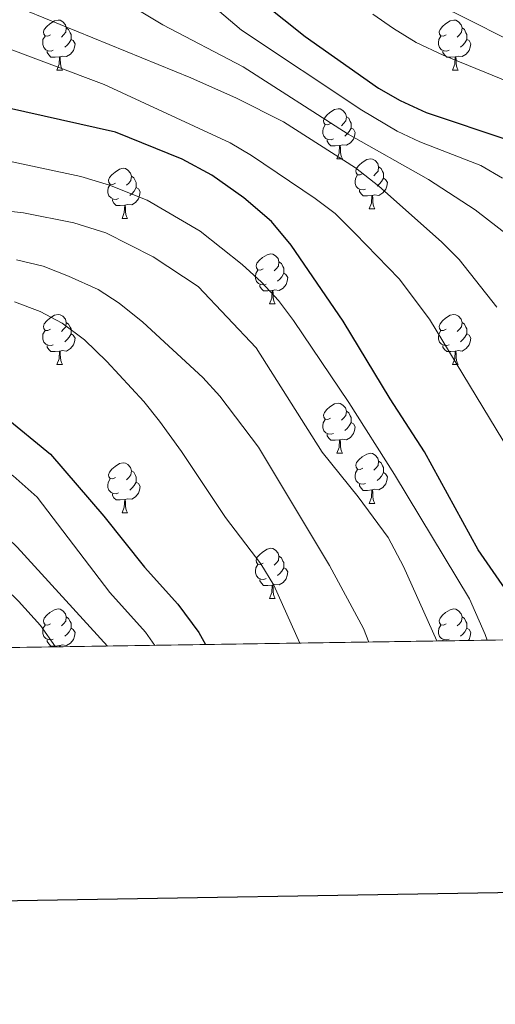
# Model space of a CAD drawing. Extents: x 602692 to 607192, y 766032 to 769070.
# Drawn here: x 604333 to 604429, y 766379 to 766576 of the extents above; entities that cross this region are included whole.
import ezdxf

# ---------------------------------------------------------------- set-up
doc = ezdxf.new("R2010")
doc.units = 0
doc.header["$MEASUREMENT"] = 0
doc.linetypes.add('DGN Style 3', pattern=[61.59860000000002, 43.99900000000001, -17.59960000000001])
for name, color, linetype in [('Nivel 36', 7, 'Continuous'), ('Nivel 4', 7, 'Continuous'), ('Nivel 49', 7, 'Continuous'), ('Nivel 5', 7, 'Continuous'), ('Nivel 57', 7, 'Continuous'), ('Nivel 61', 7, 'Continuous'), ('Nivel 63', 7, 'Continuous')]:
    doc.layers.add(name, color=color, linetype=linetype)

msp = doc.modelspace()

# ---------------------------------------------------------------- linework, layer by layer
at = {"layer": 'Nivel 36', "color": 92, "linetype": 'Continuous', "lineweight": 0, "flags": 128}
for points in [[(604339.514, 766572.729), (604338.9839999999, 766572.4639999999), (604338.4539999999, 766572.5190000001), (604338.189, 766572.889), (604338.1340000001, 766573.314), (604338.294, 766573.834), (604338.774, 766574.429), (604339.409, 766574.959), (604340.3090000001, 766575.544), (604341.054, 766575.7039999999), (604341.479, 766575.649), (604342.0090000001, 766575.334), (604342.5390000001, 766574.7490000001), (604342.699, 766574.1089999999), (604342.5889999999, 766573.2590000001), (604342.1640000001, 766572.729), (604341.744, 766572.304)], [(604418.841, 766572.729), (604418.311, 766572.4639999999), (604417.781, 766572.5190000001), (604417.5160000001, 766572.889), (604417.4610000001, 766573.314), (604417.621, 766573.834), (604418.101, 766574.429), (604418.736, 766574.959), (604419.6359999999, 766575.544), (604420.381, 766575.7039999999), (604420.8060000001, 766575.649), (604421.3360000001, 766575.334), (604421.8659999999, 766574.7490000001), (604422.0260000001, 766574.1089999999), (604421.916, 766573.2590000001), (604421.4909999999, 766572.729), (604421.071, 766572.304)], [(604342.699, 766574.1089999999), (604343.1740000001, 766573.794), (604343.4890000001, 766573.1540000001), (604343.649, 766572.834), (604343.649, 766572.254), (604343.649, 766571.8289999999), (604343.2790000001, 766571.139), (604342.8589999999, 766570.659), (604342.379, 766570.2390000001)], [(604422.0260000001, 766574.1089999999), (604422.5009999999, 766573.794), (604422.8160000001, 766573.1540000001), (604422.976, 766572.834), (604422.976, 766572.254), (604422.976, 766571.8289999999), (604422.6059999999, 766571.139), (604422.186, 766570.659), (604421.706, 766570.2390000001)], [(604340.0989999999, 766569.649), (604339.6740000001, 766569.4890000001), (604339.0889999999, 766569.5490000001), (604338.6140000001, 766569.7590000001), (604338.189, 766570.1840000001), (604337.9739999999, 766570.7690000001), (604337.9739999999, 766571.189), (604338.0290000001, 766571.774), (604338.4539999999, 766572.4639999999)], [(604343.649, 766571.8289999999), (604344.104, 766571.5789999999), (604344.449, 766570.9639999999), (604344.3389999999, 766570.2390000001), (604344.129, 766569.5989999999), (604343.544, 766568.8589999999), (604342.7490000001, 766568.379), (604341.899, 766568.4839999999), (604341.469, 766568.354)], [(604419.426, 766569.649), (604419.0009999999, 766569.4890000001), (604418.416, 766569.5490000001), (604417.9410000001, 766569.7590000001), (604417.5160000001, 766570.1840000001), (604417.301, 766570.7690000001), (604417.301, 766571.189), (604417.3559999999, 766571.774), (604417.781, 766572.4639999999)], [(604422.976, 766571.8289999999), (604423.4310000001, 766571.5789999999), (604423.7760000001, 766570.9639999999), (604423.666, 766570.2390000001), (604423.456, 766569.5989999999), (604422.871, 766568.8589999999), (604422.0760000001, 766568.379), (604421.226, 766568.4839999999), (604420.7960000001, 766568.354)], [(604341.3589999999, 766568.354), (604340.469, 766568.2690000001), (604339.6240000001, 766568.2690000001), (604339.199, 766568.699), (604338.879, 766569.1740000001), (604338.879, 766569.4890000001)], [(604420.686, 766568.354), (604419.7960000001, 766568.2690000001), (604418.9510000001, 766568.2690000001), (604418.5260000001, 766568.699), (604418.206, 766569.1740000001), (604418.206, 766569.4890000001)], [(604340.814, 766565.669), (604341.2490000001, 766566.8289999999), (604341.3589999999, 766568.354), (604341.469, 766568.354), (604341.504, 766567.7690000001), (604341.5390000001, 766567.084), (604341.6089999999, 766566.469), (604341.7239999999, 766566.0689999999), (604341.939, 766565.669)], [(604420.1410000001, 766565.669), (604420.5760000001, 766566.8289999999), (604420.686, 766568.354), (604420.7960000001, 766568.354), (604420.831, 766567.7690000001), (604420.8659999999, 766567.084), (604420.936, 766566.469), (604421.051, 766566.0689999999), (604421.2660000001, 766565.669)], [(604340.814, 766565.669), (604341.939, 766565.669)], [(604420.1410000001, 766565.669), (604421.2660000001, 766565.669)], [(604395.6529999999, 766554.96), (604395.1229999999, 766554.6950000001), (604394.5930000001, 766554.75), (604394.328, 766555.1200000001), (604394.273, 766555.5449999999), (604394.433, 766556.065), (604394.913, 766556.6599999999), (604395.548, 766557.19), (604396.4480000001, 766557.7749999999), (604397.193, 766557.935), (604397.618, 766557.8800000001), (604398.148, 766557.565), (604398.6780000001, 766556.98), (604398.838, 766556.3400000001), (604398.7280000001, 766555.49), (604398.3030000001, 766554.96), (604397.8829999999, 766554.5349999999)], [(604398.838, 766556.3400000001), (604399.3130000001, 766556.0249999999), (604399.628, 766555.385), (604399.788, 766555.065), (604399.788, 766554.4850000001), (604399.788, 766554.06), (604399.4180000001, 766553.3700000001), (604398.9979999999, 766552.8900000001), (604398.5179999999, 766552.47)], [(604396.2380000001, 766551.8800000001), (604395.8130000001, 766551.72), (604395.2280000001, 766551.78), (604394.753, 766551.99), (604394.328, 766552.415), (604394.1130000001, 766553), (604394.1130000001, 766553.4199999999), (604394.1680000001, 766554.0050000001), (604394.5930000001, 766554.6950000001)], [(604399.788, 766554.06), (604400.243, 766553.81), (604400.588, 766553.1950000001), (604400.4780000001, 766552.47), (604400.2679999999, 766551.8300000001), (604399.683, 766551.0900000001), (604398.888, 766550.6100000001), (604398.038, 766550.7150000001), (604397.608, 766550.585)], [(604397.4979999999, 766550.585), (604396.608, 766550.5), (604395.763, 766550.5), (604395.338, 766550.9299999999), (604395.0179999999, 766551.405), (604395.0179999999, 766551.72)], [(604396.953, 766547.8999999999), (604397.388, 766549.06), (604397.4979999999, 766550.585), (604397.608, 766550.585), (604397.6429999999, 766550), (604397.6780000001, 766549.315), (604397.7479999999, 766548.7), (604397.8630000001, 766548.3), (604398.078, 766547.8999999999)], [(604396.953, 766547.8999999999), (604398.078, 766547.8999999999)], [(604402.128, 766544.925), (604401.598, 766544.6599999999), (604401.068, 766544.7150000001), (604400.8030000001, 766545.085), (604400.7479999999, 766545.51), (604400.908, 766546.03), (604401.388, 766546.625), (604402.023, 766547.155), (604402.923, 766547.74), (604403.6680000001, 766547.8999999999), (604404.0930000001, 766547.845), (604404.6229999999, 766547.53), (604405.1529999999, 766546.9450000001), (604405.3130000001, 766546.3049999999), (604405.203, 766545.4550000001), (604404.7779999999, 766544.925), (604404.358, 766544.5)], [(604352.5730000001, 766543.02), (604352.0430000001, 766542.7550000001), (604351.513, 766542.81), (604351.2479999999, 766543.1799999999), (604351.193, 766543.605), (604351.3530000001, 766544.125), (604351.8330000001, 766544.72), (604352.4680000001, 766545.25), (604353.368, 766545.835), (604354.1130000001, 766545.9950000001), (604354.538, 766545.94), (604355.068, 766545.625), (604355.598, 766545.04), (604355.7579999999, 766544.3999999999), (604355.648, 766543.55), (604355.223, 766543.02), (604354.8030000001, 766542.595)], [(604405.3130000001, 766546.3049999999), (604405.788, 766545.99), (604406.1030000001, 766545.3500000001), (604406.263, 766545.03), (604406.263, 766544.45), (604406.263, 766544.0249999999), (604405.8929999999, 766543.335), (604405.473, 766542.855), (604404.993, 766542.435)], [(604355.7579999999, 766544.3999999999), (604356.233, 766544.085), (604356.548, 766543.4450000001), (604356.7080000001, 766543.125), (604356.7080000001, 766542.5449999999), (604356.7080000001, 766542.1200000001), (604356.338, 766541.4299999999), (604355.9180000001, 766540.95), (604355.4380000001, 766540.53)], [(604402.713, 766541.845), (604402.288, 766541.685), (604401.703, 766541.7450000001), (604401.2280000001, 766541.9550000001), (604400.8030000001, 766542.3800000001), (604400.588, 766542.9650000001), (604400.588, 766543.385), (604400.6429999999, 766543.97), (604401.068, 766544.6599999999)], [(604406.263, 766544.0249999999), (604406.7180000001, 766543.7749999999), (604407.0630000001, 766543.1599999999), (604406.953, 766542.435), (604406.743, 766541.7949999999), (604406.158, 766541.0549999999), (604405.3630000001, 766540.575), (604404.513, 766540.6799999999), (604404.0830000001, 766540.55)], [(604353.158, 766539.94), (604352.733, 766539.78), (604352.148, 766539.8400000001), (604351.673, 766540.05), (604351.2479999999, 766540.4750000001), (604351.033, 766541.06), (604351.033, 766541.48), (604351.088, 766542.065), (604351.513, 766542.7550000001)], [(604356.7080000001, 766542.1200000001), (604357.163, 766541.8700000001), (604357.5079999999, 766541.2550000001), (604357.398, 766540.53), (604357.1880000001, 766539.8900000001), (604356.6030000001, 766539.1499999999), (604355.808, 766538.6699999999), (604354.9580000001, 766538.7749999999), (604354.5279999999, 766538.645)], [(604403.973, 766540.55), (604403.0830000001, 766540.4650000001), (604402.2380000001, 766540.4650000001), (604401.8130000001, 766540.895), (604401.493, 766541.3700000001), (604401.493, 766541.685)], [(604354.4180000001, 766538.645), (604353.5279999999, 766538.56), (604352.683, 766538.56), (604352.2579999999, 766538.99), (604351.9380000001, 766539.4650000001), (604351.9380000001, 766539.78)], [(604403.4280000001, 766537.865), (604403.8630000001, 766539.0249999999), (604403.973, 766540.55), (604404.0830000001, 766540.55), (604404.118, 766539.9650000001), (604404.1529999999, 766539.28), (604404.223, 766538.665), (604404.338, 766538.2650000001), (604404.5530000001, 766537.865)], [(604353.8729999999, 766535.96), (604354.308, 766537.1200000001), (604354.4180000001, 766538.645), (604354.5279999999, 766538.645), (604354.5630000001, 766538.06), (604354.598, 766537.375), (604354.6680000001, 766536.76), (604354.783, 766536.3600000001), (604354.9979999999, 766535.96)], [(604403.4280000001, 766537.865), (604404.5530000001, 766537.865)], [(604353.8729999999, 766535.96), (604354.9979999999, 766535.96)], [(604382.1499999999, 766525.8770000001), (604381.6200000001, 766525.612), (604381.0900000001, 766525.6670000001), (604380.825, 766526.037), (604380.77, 766526.462), (604380.9299999999, 766526.9820000001), (604381.4099999999, 766527.577), (604382.0449999999, 766528.1070000001), (604382.9450000001, 766528.692), (604383.69, 766528.852), (604384.115, 766528.797), (604384.645, 766528.4820000001), (604385.175, 766527.8970000001), (604385.335, 766527.257), (604385.2250000001, 766526.4070000001), (604384.8, 766525.8770000001), (604384.3800000001, 766525.452)], [(604385.335, 766527.257), (604385.81, 766526.942), (604386.125, 766526.3019999999), (604386.2849999999, 766525.9820000001), (604386.2849999999, 766525.402), (604386.2849999999, 766524.977), (604385.915, 766524.287), (604385.4950000001, 766523.807), (604385.0149999999, 766523.3870000001)], [(604382.7350000001, 766522.797), (604382.31, 766522.6370000001), (604381.7250000001, 766522.6969999999), (604381.25, 766522.9070000001), (604380.825, 766523.3319999999), (604380.6100000001, 766523.9170000001), (604380.6100000001, 766524.337), (604380.665, 766524.922), (604381.0900000001, 766525.612)], [(604386.2849999999, 766524.977), (604386.74, 766524.727), (604387.085, 766524.112), (604386.9750000001, 766523.3870000001), (604386.7649999999, 766522.747), (604386.1799999999, 766522.007), (604385.385, 766521.527), (604384.5349999999, 766521.632), (604384.105, 766521.5020000001)], [(604383.9950000001, 766521.5020000001), (604383.105, 766521.4170000001), (604382.26, 766521.4170000001), (604381.835, 766521.8470000001), (604381.5149999999, 766522.3219999999), (604381.5149999999, 766522.6370000001)], [(604383.45, 766518.817), (604383.885, 766519.977), (604383.9950000001, 766521.5020000001), (604384.105, 766521.5020000001), (604384.1399999999, 766520.9170000001), (604384.175, 766520.2320000001), (604384.2450000001, 766519.6170000001), (604384.3600000001, 766519.217), (604384.575, 766518.817)], [(604383.45, 766518.817), (604384.575, 766518.817)], [(604339.514, 766513.737), (604338.9839999999, 766513.4720000001), (604338.4539999999, 766513.527), (604338.189, 766513.8970000001), (604338.1340000001, 766514.3219999999), (604338.294, 766514.842), (604338.774, 766515.4369999999), (604339.409, 766515.967), (604340.3090000001, 766516.5519999999), (604341.054, 766516.712), (604341.479, 766516.6570000001), (604342.0090000001, 766516.342), (604342.5390000001, 766515.757), (604342.699, 766515.1170000001), (604342.5889999999, 766514.267), (604342.1640000001, 766513.737), (604341.744, 766513.3119999999)], [(604418.841, 766513.737), (604418.311, 766513.4720000001), (604417.781, 766513.527), (604417.5160000001, 766513.8970000001), (604417.4610000001, 766514.3219999999), (604417.621, 766514.842), (604418.101, 766515.4369999999), (604418.736, 766515.967), (604419.6359999999, 766516.5519999999), (604420.381, 766516.712), (604420.8060000001, 766516.6570000001), (604421.3360000001, 766516.342), (604421.8659999999, 766515.757), (604422.0260000001, 766515.1170000001), (604421.916, 766514.267), (604421.4909999999, 766513.737), (604421.071, 766513.3119999999)], [(604342.699, 766515.1170000001), (604343.1740000001, 766514.8019999999), (604343.4890000001, 766514.162), (604343.649, 766513.842), (604343.649, 766513.2620000001), (604343.649, 766512.837), (604343.2790000001, 766512.1470000001), (604342.8589999999, 766511.6670000001), (604342.379, 766511.247)], [(604422.0260000001, 766515.1170000001), (604422.5009999999, 766514.8019999999), (604422.8160000001, 766514.162), (604422.976, 766513.842), (604422.976, 766513.2620000001), (604422.976, 766512.837), (604422.6059999999, 766512.1470000001), (604422.186, 766511.6670000001), (604421.706, 766511.247)], [(604340.0989999999, 766510.6570000001), (604339.6740000001, 766510.497), (604339.0889999999, 766510.557), (604338.6140000001, 766510.767), (604338.189, 766511.192), (604337.9739999999, 766511.777), (604337.9739999999, 766512.1969999999), (604338.0290000001, 766512.7820000001), (604338.4539999999, 766513.4720000001)], [(604343.649, 766512.837), (604344.104, 766512.587), (604344.449, 766511.9720000001), (604344.3389999999, 766511.247), (604344.129, 766510.6070000001), (604343.544, 766509.8670000001), (604342.7490000001, 766509.3870000001), (604341.899, 766509.4920000001), (604341.469, 766509.362)], [(604419.426, 766510.6570000001), (604419.0009999999, 766510.497), (604418.416, 766510.557), (604417.9410000001, 766510.767), (604417.5160000001, 766511.192), (604417.301, 766511.777), (604417.301, 766512.1969999999), (604417.3559999999, 766512.7820000001), (604417.781, 766513.4720000001)], [(604422.976, 766512.837), (604423.4310000001, 766512.587), (604423.7760000001, 766511.9720000001), (604423.666, 766511.247), (604423.456, 766510.6070000001), (604422.871, 766509.8670000001), (604422.0760000001, 766509.3870000001), (604421.226, 766509.4920000001), (604420.7960000001, 766509.362)], [(604341.3589999999, 766509.362), (604340.469, 766509.277), (604339.6240000001, 766509.277), (604339.199, 766509.7069999999), (604338.879, 766510.182), (604338.879, 766510.497)], [(604420.686, 766509.362), (604419.7960000001, 766509.277), (604418.9510000001, 766509.277), (604418.5260000001, 766509.7069999999), (604418.206, 766510.182), (604418.206, 766510.497)], [(604340.814, 766506.6769999999), (604341.2490000001, 766507.837), (604341.3589999999, 766509.362), (604341.469, 766509.362), (604341.504, 766508.777), (604341.5390000001, 766508.092), (604341.6089999999, 766507.477), (604341.7239999999, 766507.077), (604341.939, 766506.6769999999)], [(604420.1410000001, 766506.6769999999), (604420.5760000001, 766507.837), (604420.686, 766509.362), (604420.7960000001, 766509.362), (604420.831, 766508.777), (604420.8659999999, 766508.092), (604420.936, 766507.477), (604421.051, 766507.077), (604421.2660000001, 766506.6769999999)], [(604340.814, 766506.6769999999), (604341.939, 766506.6769999999)], [(604420.1410000001, 766506.6769999999), (604421.2660000001, 766506.6769999999)], [(604395.6529999999, 766495.9680000001), (604395.1229999999, 766495.703), (604394.5930000001, 766495.7579999999), (604394.328, 766496.128), (604394.273, 766496.5530000001), (604394.433, 766497.0730000001), (604394.913, 766497.6680000001), (604395.548, 766498.1980000001), (604396.4480000001, 766498.783), (604397.193, 766498.943), (604397.618, 766498.888), (604398.148, 766498.5730000001), (604398.6780000001, 766497.9880000001), (604398.838, 766497.348), (604398.7280000001, 766496.4979999999), (604398.3030000001, 766495.9680000001), (604397.8829999999, 766495.5430000001)], [(604398.838, 766497.348), (604399.3130000001, 766497.033), (604399.628, 766496.3929999999), (604399.788, 766496.0730000001), (604399.788, 766495.493), (604399.788, 766495.068), (604399.4180000001, 766494.378), (604398.9979999999, 766493.898), (604398.5179999999, 766493.4780000001)], [(604396.2380000001, 766492.888), (604395.8130000001, 766492.7280000001), (604395.2280000001, 766492.788), (604394.753, 766492.9979999999), (604394.328, 766493.423), (604394.1130000001, 766494.0079999999), (604394.1130000001, 766494.4280000001), (604394.1680000001, 766495.013), (604394.5930000001, 766495.703)], [(604399.788, 766495.068), (604400.243, 766494.818), (604400.588, 766494.203), (604400.4780000001, 766493.4780000001), (604400.2679999999, 766492.838), (604399.683, 766492.098), (604398.888, 766491.618), (604398.038, 766491.723), (604397.608, 766491.5930000001)], [(604397.4979999999, 766491.5930000001), (604396.608, 766491.5079999999), (604395.763, 766491.5079999999), (604395.338, 766491.9380000001), (604395.0179999999, 766492.413), (604395.0179999999, 766492.7280000001)], [(604396.953, 766488.908), (604397.388, 766490.068), (604397.4979999999, 766491.5930000001), (604397.608, 766491.5930000001), (604397.6429999999, 766491.0079999999), (604397.6780000001, 766490.3230000001), (604397.7479999999, 766489.7080000001), (604397.8630000001, 766489.308), (604398.078, 766488.908)], [(604396.953, 766488.908), (604398.078, 766488.908)], [(604402.128, 766485.933), (604401.598, 766485.6680000001), (604401.068, 766485.723), (604400.8030000001, 766486.0930000001), (604400.7479999999, 766486.5179999999), (604400.908, 766487.038), (604401.388, 766487.6329999999), (604402.023, 766488.163), (604402.923, 766488.7479999999), (604403.6680000001, 766488.908), (604404.0930000001, 766488.8530000001), (604404.6229999999, 766488.538), (604405.1529999999, 766487.953), (604405.3130000001, 766487.3130000001), (604405.203, 766486.463), (604404.7779999999, 766485.933), (604404.358, 766485.5079999999)], [(604352.5730000001, 766484.0279999999), (604352.0430000001, 766483.763), (604351.513, 766483.818), (604351.2479999999, 766484.1880000001), (604351.193, 766484.6130000001), (604351.3530000001, 766485.1329999999), (604351.8330000001, 766485.7280000001), (604352.4680000001, 766486.2579999999), (604353.368, 766486.8430000001), (604354.1130000001, 766487.003), (604354.538, 766486.9480000001), (604355.068, 766486.6329999999), (604355.598, 766486.048), (604355.7579999999, 766485.408), (604355.648, 766484.558), (604355.223, 766484.0279999999), (604354.8030000001, 766483.6030000001)], [(604405.3130000001, 766487.3130000001), (604405.788, 766486.9979999999), (604406.1030000001, 766486.358), (604406.263, 766486.038), (604406.263, 766485.4580000001), (604406.263, 766485.033), (604405.8929999999, 766484.3430000001), (604405.473, 766483.8630000001), (604404.993, 766483.443)], [(604355.7579999999, 766485.408), (604356.233, 766485.0930000001), (604356.548, 766484.453), (604356.7080000001, 766484.1329999999), (604356.7080000001, 766483.5530000001), (604356.7080000001, 766483.128), (604356.338, 766482.4380000001), (604355.9180000001, 766481.9580000001), (604355.4380000001, 766481.538)], [(604402.713, 766482.8530000001), (604402.288, 766482.693), (604401.703, 766482.753), (604401.2280000001, 766482.963), (604400.8030000001, 766483.388), (604400.588, 766483.973), (604400.588, 766484.3929999999), (604400.6429999999, 766484.9780000001), (604401.068, 766485.6680000001)], [(604406.263, 766485.033), (604406.7180000001, 766484.783), (604407.0630000001, 766484.1680000001), (604406.953, 766483.443), (604406.743, 766482.8030000001), (604406.158, 766482.0630000001), (604405.3630000001, 766481.5830000001), (604404.513, 766481.6880000001), (604404.0830000001, 766481.558)], [(604353.158, 766480.9480000001), (604352.733, 766480.788), (604352.148, 766480.848), (604351.673, 766481.058), (604351.2479999999, 766481.483), (604351.033, 766482.068), (604351.033, 766482.4880000001), (604351.088, 766483.0730000001), (604351.513, 766483.763)], [(604356.7080000001, 766483.128), (604357.163, 766482.878), (604357.5079999999, 766482.263), (604357.398, 766481.538), (604357.1880000001, 766480.898), (604356.6030000001, 766480.158), (604355.808, 766479.6780000001), (604354.9580000001, 766479.783), (604354.5279999999, 766479.6529999999)], [(604403.973, 766481.558), (604403.0830000001, 766481.473), (604402.2380000001, 766481.473), (604401.8130000001, 766481.9029999999), (604401.493, 766482.378), (604401.493, 766482.693)], [(604354.4180000001, 766479.6529999999), (604353.5279999999, 766479.568), (604352.683, 766479.568), (604352.2579999999, 766479.9979999999), (604351.9380000001, 766480.473), (604351.9380000001, 766480.788)], [(604403.4280000001, 766478.8729999999), (604403.8630000001, 766480.033), (604403.973, 766481.558), (604404.0830000001, 766481.558), (604404.118, 766480.973), (604404.1529999999, 766480.288), (604404.223, 766479.673), (604404.338, 766479.273), (604404.5530000001, 766478.8729999999)], [(604353.8729999999, 766476.9680000001), (604354.308, 766478.128), (604354.4180000001, 766479.6529999999), (604354.5279999999, 766479.6529999999), (604354.5630000001, 766479.068), (604354.598, 766478.3829999999), (604354.6680000001, 766477.7679999999), (604354.783, 766477.368), (604354.9979999999, 766476.9680000001)], [(604403.4280000001, 766478.8729999999), (604404.5530000001, 766478.8729999999)], [(604353.8729999999, 766476.9680000001), (604354.9979999999, 766476.9680000001)], [(604382.1499999999, 766466.885), (604381.6200000001, 766466.6200000001), (604381.0900000001, 766466.675), (604380.825, 766467.0449999999), (604380.77, 766467.47), (604380.9299999999, 766467.99), (604381.4099999999, 766468.585), (604382.0449999999, 766469.115), (604382.9450000001, 766469.7), (604383.69, 766469.8600000001), (604384.115, 766469.8049999999), (604384.645, 766469.49), (604385.175, 766468.905), (604385.335, 766468.2650000001), (604385.2250000001, 766467.415), (604384.8, 766466.885), (604384.3800000001, 766466.46)], [(604385.335, 766468.2650000001), (604385.81, 766467.95), (604386.125, 766467.31), (604386.2849999999, 766466.99), (604386.2849999999, 766466.4099999999), (604386.2849999999, 766465.9850000001), (604385.915, 766465.2949999999), (604385.4950000001, 766464.815), (604385.0149999999, 766464.395)], [(604382.7350000001, 766463.8049999999), (604382.31, 766463.645), (604381.7250000001, 766463.7050000001), (604381.25, 766463.915), (604380.825, 766464.3400000001), (604380.6100000001, 766464.925), (604380.6100000001, 766465.345), (604380.665, 766465.9299999999), (604381.0900000001, 766466.6200000001)], [(604386.2849999999, 766465.9850000001), (604386.74, 766465.7350000001), (604387.085, 766465.1200000001), (604386.9750000001, 766464.395), (604386.7649999999, 766463.7550000001), (604386.1799999999, 766463.0150000001), (604385.385, 766462.5349999999), (604384.5349999999, 766462.6400000001), (604384.105, 766462.51)], [(604383.9950000001, 766462.51), (604383.105, 766462.425), (604382.26, 766462.425), (604381.835, 766462.855), (604381.5149999999, 766463.3300000001), (604381.5149999999, 766463.645)], [(604383.45, 766459.825), (604383.885, 766460.9850000001), (604383.9950000001, 766462.51), (604384.105, 766462.51), (604384.1399999999, 766461.925), (604384.175, 766461.24), (604384.2450000001, 766460.625), (604384.3600000001, 766460.2250000001), (604384.575, 766459.825)], [(604383.45, 766459.825), (604384.575, 766459.825)], [(604339.514, 766454.7450000001), (604338.9839999999, 766454.48), (604338.4539999999, 766454.5349999999), (604338.189, 766454.905), (604338.1340000001, 766455.3300000001), (604338.294, 766455.8500000001), (604338.774, 766456.4450000001), (604339.409, 766456.9750000001), (604340.3090000001, 766457.56), (604341.054, 766457.72), (604341.479, 766457.665), (604342.0090000001, 766457.3500000001), (604342.5390000001, 766456.7650000001), (604342.699, 766456.125), (604342.5889999999, 766455.2749999999), (604342.1640000001, 766454.7450000001), (604341.744, 766454.3200000001)], [(604418.841, 766454.7450000001), (604418.311, 766454.48), (604417.781, 766454.5349999999), (604417.5160000001, 766454.905), (604417.4610000001, 766455.3300000001), (604417.621, 766455.8500000001), (604418.101, 766456.4450000001), (604418.736, 766456.9750000001), (604419.6359999999, 766457.56), (604420.381, 766457.72), (604420.8060000001, 766457.665), (604421.3360000001, 766457.3500000001), (604421.8659999999, 766456.7650000001), (604422.0260000001, 766456.125), (604421.916, 766455.2749999999), (604421.4909999999, 766454.7450000001), (604421.071, 766454.3200000001)], [(604342.699, 766456.125), (604343.1740000001, 766455.81), (604343.4890000001, 766455.1699999999), (604343.649, 766454.8500000001), (604343.649, 766454.27), (604343.649, 766453.845), (604343.2790000001, 766453.155), (604342.8589999999, 766452.675), (604342.379, 766452.2550000001)], [(604422.0260000001, 766456.125), (604422.5009999999, 766455.81), (604422.8160000001, 766455.1699999999), (604422.976, 766454.8500000001), (604422.976, 766454.27), (604422.976, 766453.845), (604422.6059999999, 766453.155), (604422.186, 766452.675), (604421.706, 766452.2550000001)], [(604340.0989999999, 766451.665), (604339.6740000001, 766451.5050000001), (604339.0889999999, 766451.565), (604338.6140000001, 766451.7749999999), (604338.189, 766452.2), (604337.9739999999, 766452.7849999999), (604337.9739999999, 766453.2050000001), (604338.0290000001, 766453.79), (604338.4539999999, 766454.48)], [(604343.649, 766453.845), (604344.104, 766453.595), (604344.449, 766452.98), (604344.3389999999, 766452.2550000001), (604344.129, 766451.615), (604343.544, 766450.875), (604342.7490000001, 766450.395), (604341.899, 766450.5), (604341.469, 766450.3700000001)], [(604419.426, 766451.665), (604419.0009999999, 766451.5050000001), (604418.416, 766451.565), (604417.9410000001, 766451.7749999999), (604417.5160000001, 766452.2), (604417.301, 766452.7849999999), (604417.301, 766453.2050000001), (604417.3559999999, 766453.79), (604417.781, 766454.48)], [(604422.976, 766453.845), (604423.4310000001, 766453.595), (604423.7760000001, 766452.98), (604423.666, 766452.2550000001), (604423.456, 766451.615), (604423.28, 766451.392)], [(604341.3589999999, 766450.3700000001), (604340.469, 766450.2849999999), (604339.6240000001, 766450.2849999999), (604339.199, 766450.7150000001), (604338.879, 766451.19), (604338.879, 766451.5050000001)], [(604418.206, 766451.314), (604418.206, 766451.5050000001)], [(604341.342, 766450.131), (604341.3589999999, 766450.3700000001), (604341.469, 766450.3700000001), (604341.483, 766450.1329999999)]]:
    msp.add_lwpolyline(points, dxfattribs=at)
at = {"layer": 'Nivel 4', "color": 25, "linetype": 'Continuous', "lineweight": 30, "flags": 128}
for points, elevation in [([(604437.1980000001, 766451.6059999999), (604434.7380000001, 766455.8530000001), (604425.281, 766469.5490000001), (604414.493, 766489.183), (604407.6059999999, 766499.804), (604398.2010000001, 766515.345), (604387.7490000001, 766530.629), (604383.8090000001, 766535.31), (604378.3119999999, 766540.102), (604371.909, 766544.638), (604365.9169999999, 766547.8219999999), (604352.588, 766553.227), (604327.2050000001, 766558.906), (604299.193, 766563.128), (604286.9340000001, 766564.0160000001), (604282.0419999999, 766565.0190000001), (604276.06, 766567.3330000001), (604270.788, 766570.682), (604255.317, 766582.49), (604251.044, 766585.46)], 800), ([(604382.0009999999, 766579.2180000001), (604390.611, 766572.3859999999), (604405.29, 766562.0360000001), (604409.635, 766559.565), (604414.8160000001, 766557.146), (604431.6159999999, 766551.55)], 775), ([(604286.2849999999, 766506.4439999999), (604291.169, 766506.382), (604303.3640000001, 766505.541), (604313.3230000001, 766503.865), (604318.963, 766502.5190000001), (604324.709, 766500.1699999999), (604330.2749999999, 766496.331), (604339.5390000001, 766488.7150000001), (604350.237, 766476.321), (604358.3589999999, 766466.0889999999), (604365.0549999999, 766458.6570000001), (604369.2450000001, 766452.99), (604370.618, 766450.581)], 825)]:
    msp.add_lwpolyline(points, dxfattribs=dict(at, elevation=elevation))
at = {"layer": 'Nivel 49', "color": 19, "linetype": 'Continuous', "lineweight": 0, "extrusion": (0.02472682063056526, -0.1047462707745406, 0.9941915324022483), "elevation": -64635.25700868311, "flags": 128}
msp.add_lwpolyline([(764814.9304068512, 603529.128241827), (763561.0144813431, 603806.4330269782), (763721.0930996197, 604537.9991941379)], dxfattribs=at)
at = {"layer": 'Nivel 5', "color": 25, "linetype": 'Continuous', "lineweight": 0, "flags": 128}
for points, elevation in [([(604316.064, 766696.6810000001), (604328.2609999999, 766696.736), (604335.544, 766695.5490000001), (604339.7150000001, 766692.9950000001), (604342.855, 766689.0900000001), (604347.389, 766678.756), (604352.574, 766661.2890000001), (604354.1980000001, 766656.5360000001), (604356.3189999999, 766651.9839999999), (604359.0889999999, 766647.777), (604362.4299999999, 766643.929), (604368.588, 766637.6510000001), (604373.4340000001, 766633.4890000001), (604377.459, 766629.3900000001), (604384.1540000001, 766620.104), (604396.872, 766600.193), (604399.902, 766596.2150000001), (604404.477, 766591.2139999999), (604414.0079999999, 766581.8970000001), (604420.1950000001, 766577.3759999999), (604433.997, 766570.426)], 765), ([(604227.4920000001, 766678.3829999999), (604228.8530000001, 766677.4510000001), (604245.2309999999, 766673.2509999999), (604258.331, 766669.318), (604264.412, 766668.837), (604288.622, 766668.757), (604294.5279999999, 766668.551), (604299.4839999999, 766667.916), (604305.1130000001, 766666.125), (604309.288, 766663.1680000001), (604313.7050000001, 766658.308), (604319.3910000001, 766643.584), (604324.817, 766627.8829999999), (604327.256, 766622.818), (604330.554, 766618.413), (604372.047, 766578.5660000001), (604377.8400000001, 766573.6570000001), (604401.973, 766557.631), (604409.0419999999, 766553.413), (604413.5800000001, 766551.311), (604425.7990000001, 766546.5560000001), (604430.118, 766544.041)], 780), ([(604233.672, 766582.199), (604247.497, 766571.7010000001), (604251.3700000001, 766568.115), (604260.6340000001, 766558.5020000001), (604264.6399999999, 766555.5109999999), (604269.1980000001, 766553.223), (604275.176, 766551.0930000001), (604280.8389999999, 766550.274), (604312.121, 766550.5090000001), (604317.1070000001, 766550.138), (604322.101, 766549.345), (604345.6059999999, 766544.3500000001), (604351.355, 766542.635), (604358.9280000001, 766539.594), (604369.557, 766533.4280000001), (604377.9720000001, 766526.696), (604381.855, 766523.2180000001), (604385.227, 766519.52), (604388.2479999999, 766515.527), (604399.3060000001, 766499.088), (604408.4890000001, 766484.6810000001), (604423.5249999999, 766459.7620000001), (604426.663, 766452.5959999999), (604427.0449999999, 766451.45)], 805), ([(604432.9140000001, 766487.152), (604415.5020000001, 766515.773), (604409.406, 766523.851), (604400.5989999999, 766532.943), (604396.612, 766536.925), (604392.6030000001, 766539.915), (604379.854, 766548.594), (604375.527, 766551.101), (604350.3219999999, 766562.794), (604328.6880000001, 766570.8559999999), (604323.727, 766572.878), (604319.2609999999, 766575.1270000001), (604311.6799999999, 766579.7)], 795.0000000000001), ([(604433.5260000001, 766530.815), (604424.6769999999, 766537.6499999999), (604415.294, 766543.7760000001), (604399.196, 766552.814), (604378.163, 766566.3330000001), (604362.077, 766574.753), (604353.5320000001, 766579.9280000001)], 785), ([(604428.987, 766518.2050000001), (604421.4569999999, 766527.7250000001), (604417.9029999999, 766531.2450000001), (604405.378, 766542.4269999999), (604400.679, 766546.1130000001), (604386.2250000001, 766555.324), (604376.7919999999, 766560.041), (604367.6599999999, 766564.111), (604334.952, 766577.4750000001)], 790), ([(604404.1799999999, 766576.8729999999), (604408.2760000001, 766574.007), (604412.817, 766571.2350000001), (604418.256, 766568.632), (604441.4750000001, 766559.192)], 770), ([(604168.2720000001, 766552.3999999999), (604172.344, 766549.5), (604184.6429999999, 766538.068), (604200.142, 766525.615), (604204.216, 766522.717), (604220.1529999999, 766513.4310000001), (604224.6880000001, 766511.3289999999), (604236.165, 766507.112), (604253.0009999999, 766503.192), (604267.027, 766501.3800000001), (604289.24, 766499.9199999999), (604307.318, 766496.9480000001), (604312.1680000001, 766495.74), (604317.9720000001, 766493.436), (604332.081, 766484.362), (604336.858, 766480.102), (604351.4199999999, 766461.0349999999), (604358.6030000001, 766453.044), (604360.4720000001, 766450.425)], 830), ([(604169.3640000001, 766539.4010000001), (604173.727, 766536.601), (604182.3729999999, 766529.8859999999), (604202.487, 766511.615), (604206.5819999999, 766508.7509999999), (604211.8800000001, 766505.632), (604216.6699999999, 766503.365), (604223.379, 766501.344), (604247.1529999999, 766496.2390000001), (604271.408, 766493.388), (604289.408, 766492.692), (604300.7720000001, 766491.7350000001), (604306.7320000001, 766490.4099999999), (604312.152, 766488.0590000001), (604325.6510000001, 766477.003), (604332.865, 766470.0760000001), (604350.942, 766450.2779999999)], 835), ([(604317.219, 766538.956), (604334.138, 766537.084), (604344.226, 766535.077), (604350.6470000001, 766533.04), (604360.091, 766528.2490000001), (604369.1259999999, 766522.3019999999), (604380.743, 766510.027), (604394.0249999999, 766489.158), (604401.2180000001, 766480.192), (604407.217, 766472.014), (604410.31, 766466.226), (604416.9550000001, 766451.2949999999)], 810), ([(604170.9839999999, 766527.462), (604183.212, 766517.8219999999), (604206.6200000001, 766502.098), (604214.4199999999, 766498.0420000001), (604219.0889999999, 766496.2390000001), (604228.281, 766493.4280000001), (604238.29, 766491.091), (604260.244, 766488.077), (604278.9650000001, 766484.6140000001), (604296.7590000001, 766481.9380000001), (604301.5700000001, 766480.5789999999), (604307.631, 766478.321), (604313.673, 766475.625), (604318.0549999999, 766473.212), (604322.8770000001, 766469.129), (604333.1340000001, 766459.2650000001), (604337.52, 766454.3840000001), (604340.5560000001, 766450.118)], 840), ([(604332.736, 766527.6769999999), (604338.074, 766526.3900000001), (604343.1740000001, 766524.3659999999), (604349.1059999999, 766521.723), (604353.273, 766518.962), (604358.023, 766515.1780000001), (604370.098, 766504.0800000001), (604373.456, 766500.3740000001), (604381.246, 766490.1200000001), (604395.479, 766466.4450000001), (604402.3030000001, 766453.794), (604403.3360000001, 766451.085)], 815), ([(604332.327, 766519.271), (604337.467, 766517.2960000001), (604341.8929999999, 766514.9739999999), (604346.341, 766511.631), (604350.8189999999, 766507.287), (604358.219, 766499.244), (604361.3600000001, 766495.354), (604365.8030000001, 766489.254), (604374.5889999999, 766476.02), (604381.73, 766466.7620000001), (604384.3330000001, 766462.493), (604389.5320000001, 766450.872)], 820)]:
    msp.add_lwpolyline(points, dxfattribs=dict(at, elevation=elevation))
at = {"layer": 'Nivel 57', "color": 92, "linetype": 'DGN Style 3', "lineweight": 0, "flags": 128}
msp.add_lwpolyline([(606859.7250000001, 766488.908), (607013.0900000001, 766491.27), (606985.81, 768232.345), (606976.8400000001, 768804.81), (605415.033, 768780.757), (605410.646, 768780.69), (605187.963, 768777.26), (605185.429, 768777.2220000001), (604109.8570000001, 768760.6570000001), (604105.75, 768760.594), (604070.8759999999, 768760.057), (604066.4299999999, 768759.9890000001), (604015.9310000001, 768759.2110000001), (604012.665, 768759.1610000001), (603597.733, 768752.771), (603594.4380000001, 768752.72), (603584.02, 768752.56), (603592.3929999999, 768200.9890000001), (603592.4450000001, 768197.5460000001), (603594.158, 768084.692), (603594.27, 768077.3289999999), (603597.402, 767871.031), (603597.8319999999, 767842.702), (603603.6740000001, 767457.844), (603603.723, 767454.639), (603607.798, 767186.1529999999), (603607.8360000001, 767183.649), (603619.1399999999, 766439.01), (604902.854, 766458.777), (604908.6259999999, 766458.865), (605714.1300000001, 766471.2690000001), (605716.631, 766471.307), (606210.8130000001, 766478.9170000001)], close=True, dxfattribs=at)
at = {"layer": 'Nivel 61', "color": 19, "linetype": 'Continuous', "lineweight": 0}
msp.add_3dface([(603619.1399999999, 766439.01), (603584.02, 768752.56), (606976.8400000001, 768804.81), (607013.0900000001, 766491.27)], dxfattribs=at)
at = {"layer": 'Nivel 63', "color": 7, "linetype": 'Continuous', "lineweight": 30, "flags": 128}
msp.add_lwpolyline([(603500.284, 768801.1140000001), (603539.5050000001, 766386.4410000001), (607094.027, 766444.176), (607054.852, 768855.8489999999), (603500.284, 768801.1140000001)], dxfattribs=at)
at = {"layer": 'Nivel 63', "color": 7, "linetype": 'Continuous', "lineweight": 0}
msp.add_3dface([(602737.378, 766031.55), (607191.8459999999, 766100.139), (607146.119, 769069.7990000001), (602691.6510000001, 769001.21)], dxfattribs=at)

doc.saveas('drawing.dxf')
